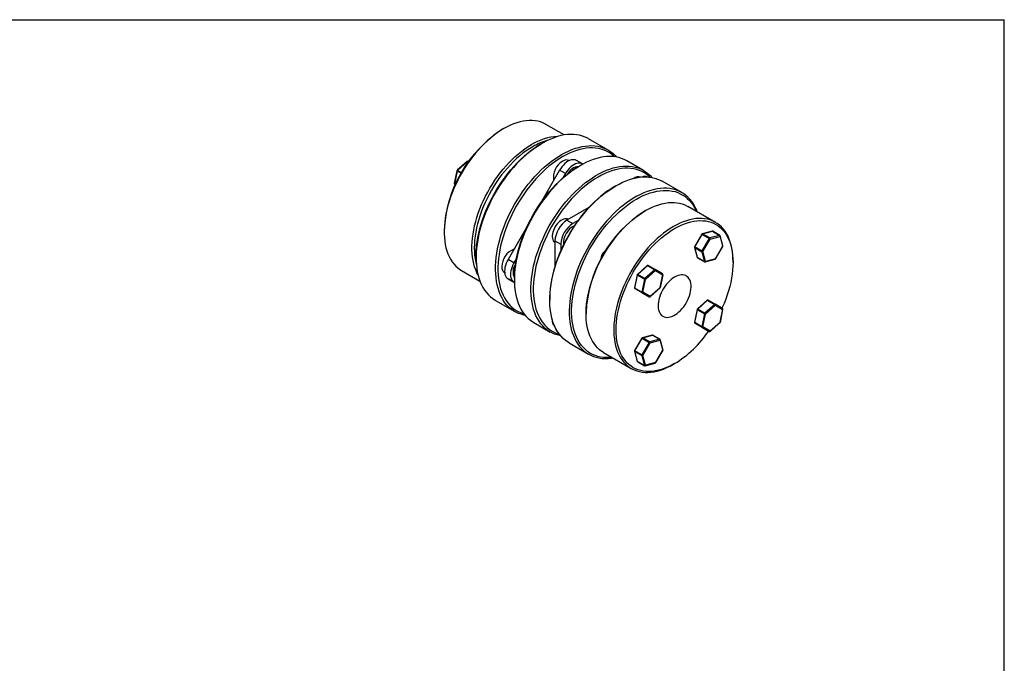
# Model space of a CAD drawing. Extents: x 0.3 to 10.6, y 0.2 to 8.2.
# Drawn here: x 4.8 to 10.6, y 4.4 to 8.2 of the extents above; entities that cross this region are included whole.
import ezdxf

# ---------------------------------------------------------------- set-up
doc = ezdxf.new("R2010")
doc.units = 0
doc.layers.get('0').update_dxf_attribs({"linetype": 'CONTINUOUS'})

msp = doc.modelspace()

# ---------------------------------------------------------------- linework, layer by layer
at = {"color": 7, "linetype": 'CONTINUOUS'}
for p, q in [((0.3299, 8.1921), (10.6299, 8.1921)), ((10.6299, 0.3921), (10.6299, 8.1921)), ((8.0295, 7.5109), (7.9215, 7.5732)), ((7.6724, 7.5485), (7.6654, 7.5445)), ((7.8982, 7.4614), (7.8912, 7.4574)), ((8.289, 7.4222), (8.1738, 7.4887)), ((7.4554, 7.3541), (7.3972, 7.3025)), ((7.4578, 7.3538), (7.3996, 7.3021)), ((7.4611, 7.3547), (7.4639, 7.3531)), ((8.0602, 7.3597), (8.0598, 7.36)), ((8.1366, 7.3403), (8.1018, 7.3604)), ((8.1393, 7.3387), (8.1366, 7.3403)), ((8.4978, 7.3017), (8.4004, 7.3579)), ((7.3956, 7.2998), (7.38, 7.2235)), ((7.3971, 7.2979), (7.3815, 7.2216)), ((8.0017, 7.3026), (7.887, 7.1038)), ((8.0365, 7.2825), (8.0017, 7.3026)), ((8.0365, 7.2825), (8.0218, 7.257)), ((8.1248, 7.3306), (8.1178, 7.3266)), ((7.3824, 7.2183), (7.3851, 7.2167)), ((8.7244, 7.1709), (8.6092, 7.2374)), ((8.3336, 7.2101), (8.3266, 7.206)), ((8.1757, 7.0831), (8.0456, 7.008)), ((8.5107, 7.0646), (8.5037, 7.0606)), ((8.9237, 6.9946), (8.7598, 7.0893)), ((8.0456, 7.008), (8.0804, 6.9879)), ((8.1121, 7.0062), (8.0804, 6.9879)), ((7.3201, 6.9464), (7.3201, 6.9384)), ((7.8126, 6.975), (7.6978, 6.7762)), ((8.8424, 6.9247), (8.7998, 6.8509)), ((8.8016, 6.8498), (8.8442, 6.9236)), ((8.8442, 6.9236), (8.8859, 6.8995)), ((8.9036, 6.9426), (8.8454, 6.927)), ((8.8475, 6.9266), (8.9058, 6.9422)), ((8.8893, 6.9025), (8.8475, 6.9266)), ((8.9058, 6.9422), (8.9475, 6.9181)), ((8.9491, 6.918), (8.9073, 6.9421)), ((7.9749, 6.8855), (8.0097, 6.8654)), ((7.9749, 6.8855), (7.9749, 6.7353)), ((8.0097, 6.8654), (8.0097, 6.8289)), ((8.8859, 6.8995), (8.8433, 6.8257)), ((8.8493, 6.8223), (8.8919, 6.8961)), ((8.9475, 6.9181), (8.8893, 6.9025)), ((8.8919, 6.8961), (8.9501, 6.9117)), ((8.9501, 6.9117), (8.9657, 6.8535)), ((8.967, 6.8568), (8.9514, 6.915)), ((8.7993, 6.8471), (8.8149, 6.7889)), ((8.8007, 6.8454), (8.8424, 6.8213)), ((8.8163, 6.7872), (8.8007, 6.8454)), ((8.8433, 6.8257), (8.8016, 6.8498)), ((8.8424, 6.8213), (8.858, 6.7631)), ((8.8649, 6.7641), (8.8493, 6.8223)), ((8.9657, 6.8535), (8.9231, 6.7797)), ((8.9239, 6.7792), (8.9665, 6.853)), ((7.5085, 6.7944), (7.5085, 6.7864)), ((7.7326, 6.7561), (7.6978, 6.7762)), ((7.7473, 6.7816), (7.7326, 6.7561)), ((8.858, 6.7631), (8.8163, 6.7872)), ((8.8172, 6.7859), (8.8589, 6.7618)), ((8.8627, 6.7613), (8.9209, 6.7769)), ((8.9231, 6.7797), (8.8649, 6.7641)), ((9.0269, 6.7585), (9.0269, 6.7665)), ((7.4234, 6.7102), (7.5313, 6.6479)), ((7.6771, 6.6972), (7.6776, 6.6969)), ((8.5202, 6.7394), (8.462, 6.6877)), ((8.4644, 6.6874), (8.5226, 6.739)), ((8.5644, 6.7149), (8.5062, 6.6633)), ((8.5105, 6.6579), (8.5688, 6.7096)), ((8.5226, 6.739), (8.5644, 6.7149)), ((8.5677, 6.7158), (8.526, 6.7399)), ((8.6104, 6.6912), (8.5677, 6.7158)), ((8.5688, 6.7096), (8.6114, 6.685)), ((7.7326, 6.6406), (7.6978, 6.6607)), ((7.6978, 6.6607), (7.7353, 6.639)), ((7.7326, 6.6406), (7.7353, 6.639)), ((7.7351, 6.6636), (7.7351, 6.6556)), ((8.4605, 6.685), (8.4449, 6.6088)), ((8.4463, 6.6069), (8.4619, 6.6832)), ((8.4619, 6.6832), (8.5037, 6.6591)), ((8.5062, 6.6633), (8.4644, 6.6874)), ((8.5037, 6.6591), (8.4881, 6.5828)), ((8.4949, 6.5817), (8.5105, 6.6579)), ((8.6114, 6.685), (8.5958, 6.6087)), ((8.5971, 6.6097), (8.6127, 6.686)), ((8.4881, 6.5828), (8.4463, 6.6069)), ((8.4472, 6.6036), (8.489, 6.5795)), ((8.4899, 6.579), (8.4472, 6.6036)), ((8.489, 6.5795), (8.5316, 6.5548)), ((8.5316, 6.5548), (8.4899, 6.579)), ((8.5376, 6.5571), (8.4949, 6.5817)), ((8.5373, 6.5554), (8.5956, 6.607)), ((8.5958, 6.6087), (8.5376, 6.5571)), ((7.6227, 6.534), (7.7379, 6.4675)), ((7.9439, 6.5431), (7.9439, 6.535)), ((8.8746, 6.5348), (8.8164, 6.4831)), ((8.8187, 6.4828), (8.8769, 6.5344)), ((8.8769, 6.5344), (8.9187, 6.5103)), ((8.9221, 6.5112), (8.8803, 6.5353)), ((8.1584, 6.4625), (8.1584, 6.4544)), ((8.8148, 6.4804), (8.7992, 6.4042)), ((8.8007, 6.4023), (8.8163, 6.4785)), ((8.8163, 6.4785), (8.858, 6.4544)), ((8.8605, 6.4587), (8.8187, 6.4828)), ((8.9187, 6.5103), (8.8605, 6.4587)), ((8.8649, 6.4533), (8.9231, 6.505)), ((8.9647, 6.4866), (8.9221, 6.5112)), ((8.9231, 6.505), (8.9657, 6.4803)), ((8.9657, 6.4803), (8.9501, 6.4041)), ((8.9514, 6.4051), (8.967, 6.4814)), ((7.8493, 6.4032), (7.9467, 6.347)), ((8.8424, 6.3782), (8.8007, 6.4023)), ((8.858, 6.4544), (8.8424, 6.3782)), ((8.8493, 6.3771), (8.8649, 6.4533)), ((8.8917, 6.3508), (8.9499, 6.4024)), ((8.9501, 6.4041), (8.8919, 6.3525)), ((8.8016, 6.3989), (8.8433, 6.3748)), ((8.8442, 6.3743), (8.8016, 6.3989)), ((8.8433, 6.3748), (8.8859, 6.3502)), ((8.8859, 6.3502), (8.8442, 6.3743)), ((8.8919, 6.3525), (8.8493, 6.3771)), ((8.4881, 6.311), (8.4454, 6.2371)), ((8.4472, 6.2361), (8.4899, 6.3099)), ((8.5316, 6.2858), (8.489, 6.212)), ((8.4899, 6.3099), (8.5316, 6.2858)), ((8.5493, 6.3289), (8.491, 6.3133)), ((8.4932, 6.3129), (8.5514, 6.3285)), ((8.535, 6.2888), (8.4932, 6.3129)), ((8.5932, 6.3044), (8.535, 6.2888)), ((8.5376, 6.2824), (8.5958, 6.298)), ((8.5514, 6.3285), (8.5932, 6.3044)), ((8.5948, 6.3043), (8.553, 6.3284)), ((8.5958, 6.298), (8.6114, 6.2398)), ((8.6126, 6.243), (8.597, 6.3013)), ((8.058, 6.2827), (8.1733, 6.2162)), ((8.2616, 6.2263), (8.4256, 6.1317)), ((8.4449, 6.2334), (8.4605, 6.1752)), ((8.4463, 6.2317), (8.4881, 6.2076)), ((8.4619, 6.1735), (8.4463, 6.2317)), ((8.489, 6.212), (8.4472, 6.2361)), ((8.4949, 6.2086), (8.5376, 6.2824)), ((8.6114, 6.2398), (8.5688, 6.1659)), ((8.5695, 6.1655), (8.6122, 6.2393)), ((8.5037, 6.1494), (8.4619, 6.1735)), ((8.4628, 6.1722), (8.5046, 6.1481)), ((8.4881, 6.2076), (8.5037, 6.1494)), ((8.5105, 6.1503), (8.4949, 6.2086)), ((8.5083, 6.1476), (8.5665, 6.1632)), ((8.5688, 6.1659), (8.5105, 6.1503)), ((8.6747, 6.1564), (8.6817, 6.1604))]:
    msp.add_line(p, q, dxfattribs=at)
at = {"color": 8, "linetype": 'CONTINUOUS'}
for p, q in [((7.4624, 7.3511), (7.4578, 7.3538)), ((7.4201, 7.2846), (7.3971, 7.2979)), ((7.3996, 7.3021), (7.4225, 7.2889)), ((7.3815, 7.2216), (7.3861, 7.219)), ((7.3851, 7.2167), (7.3824, 7.2183)), ((8.9665, 6.853), (8.9657, 6.8535)), ((8.9239, 6.7792), (8.9231, 6.7797))]:
    msp.add_line(p, q, dxfattribs=at)
at = {"color": 7, "linetype": 'CONTINUOUS'}
for points in [[(7.9215, 7.5732), (7.9181, 7.5751), (7.9038, 7.5821), (7.8888, 7.5877), (7.8732, 7.5919), (7.8569, 7.5948), (7.8401, 7.5963), (7.8228, 7.5964), (7.805, 7.5952), (7.7868, 7.5925), (7.7683, 7.5885), (7.7495, 7.5832), (7.7304, 7.5765), (7.7112, 7.5684), (7.6918, 7.5591), (7.6724, 7.5485), (7.653, 7.5367), (7.6337, 7.5237), (7.6145, 7.5095), (7.5954, 7.4942), (7.5766, 7.4779), (7.5581, 7.4605), (7.5399, 7.4421), (7.5221, 7.4228), (7.5048, 7.4027), (7.488, 7.3818), (7.4717, 7.3602), (7.4561, 7.3378), (7.4411, 7.3149), (7.4268, 7.2915), (7.4133, 7.2676), (7.4005, 7.2434), (7.3886, 7.2188), (7.3775, 7.194), (7.3673, 7.169), (7.3581, 7.144), (7.3498, 7.1189), (7.3425, 7.0939), (7.3362, 7.0691), (7.3309, 7.0444), (7.3267, 7.0201), (7.3235, 6.9962), (7.3214, 6.9726), (7.3203, 6.9496), (7.3203, 6.9272), (7.3214, 6.9055), (7.3235, 6.8844), (7.3267, 6.8641), (7.3309, 6.8447), (7.3362, 6.8262), (7.3425, 6.8086), (7.3498, 6.7921), (7.3581, 6.7766), (7.3673, 6.7622), (7.3775, 6.749), (7.3886, 6.7369), (7.4005, 6.7261), (7.4133, 6.7166), (7.4234, 6.7102)], [(8.1738, 7.4887), (8.1683, 7.4918), (8.1531, 7.499), (8.1372, 7.5049), (8.1206, 7.5093), (8.1034, 7.5125), (8.0857, 7.5142), (8.0674, 7.5145), (8.0486, 7.5134), (8.0294, 7.5109), (8.0099, 7.507), (7.99, 7.5017), (7.9699, 7.4951), (7.9496, 7.4871), (7.9291, 7.4778), (7.9085, 7.4672), (7.888, 7.4553), (7.8674, 7.4422), (7.847, 7.4279), (7.8266, 7.4124), (7.8065, 7.3958), (7.7867, 7.3782), (7.7671, 7.3595), (7.7479, 7.3398), (7.7292, 7.3192), (7.7109, 7.2978), (7.6931, 7.2756), (7.6759, 7.2526), (7.6593, 7.229), (7.6434, 7.2047), (7.6282, 7.1799), (7.6137, 7.1547), (7.6001, 7.129), (7.5872, 7.103), (7.5753, 7.0768), (7.5642, 7.0504), (7.5541, 7.0238), (7.5449, 6.9973), (7.5367, 6.9708), (7.5295, 6.9443), (7.5234, 6.9181), (7.5183, 6.8922), (7.5142, 6.8665), (7.5113, 6.8413), (7.5094, 6.8165), (7.5086, 6.7923), (7.5088, 6.7687), (7.5102, 6.7458), (7.5126, 6.7236), (7.5161, 6.7022), (7.5207, 6.6817), (7.5263, 6.6621), (7.533, 6.6435), (7.5407, 6.6259), (7.5494, 6.6093), (7.559, 6.5939), (7.5696, 6.5797), (7.5811, 6.5666), (7.5935, 6.5548), (7.6068, 6.5443), (7.6209, 6.5351), (7.6227, 6.534)], [(7.5196, 6.6862), (7.5137, 6.6974), (7.5064, 6.714), (7.5001, 6.7316), (7.4949, 6.7501), (7.4906, 6.7695), (7.4874, 6.7898), (7.4853, 6.8108), (7.4842, 6.8326), (7.4842, 6.855), (7.4853, 6.878), (7.4874, 6.9015), (7.4906, 6.9255), (7.4949, 6.9498), (7.5001, 6.9744), (7.5064, 6.9993), (7.5137, 7.0243), (7.522, 7.0493), (7.5313, 7.0744), (7.5414, 7.0993), (7.5525, 7.1242), (7.5644, 7.1487), (7.5772, 7.173), (7.5907, 7.1969), (7.605, 7.2203), (7.62, 7.2432), (7.6356, 7.2655), (7.6519, 7.2872), (7.6687, 7.3081), (7.686, 7.3282), (7.7038, 7.3475), (7.722, 7.3658), (7.7405, 7.3832), (7.7593, 7.3996), (7.7784, 7.4149), (7.7976, 7.4291), (7.817, 7.4421), (7.8364, 7.4539)], [(7.5085, 6.7944), (7.5087, 6.8062), (7.5097, 6.8304), (7.5119, 6.855), (7.5151, 6.8801), (7.5195, 6.9056), (7.5248, 6.9314), (7.5312, 6.9575), (7.5386, 6.9837), (7.5471, 7.01), (7.5565, 7.0363), (7.5668, 7.0625), (7.5781, 7.0886), (7.5902, 7.1145), (7.6032, 7.1402), (7.6171, 7.1654), (7.6317, 7.1903), (7.647, 7.2146), (7.663, 7.2384), (7.6797, 7.2616), (7.697, 7.284), (7.7148, 7.3057), (7.7331, 7.3266), (7.7519, 7.3466), (7.7711, 7.3656), (7.7906, 7.3837), (7.8104, 7.4007), (7.8304, 7.4166), (7.8506, 7.4314), (7.8709, 7.445), (7.8912, 7.4574)], [(8.0135, 7.3949), (8.034, 7.4062), (8.0545, 7.4161), (8.0749, 7.4248), (8.0952, 7.4321), (8.1152, 7.438), (8.1349, 7.4426), (8.1543, 7.4458), (8.1732, 7.4476), (8.1918, 7.448), (8.2098, 7.447), (8.2273, 7.4446), (8.2442, 7.4408), (8.2605, 7.4356), (8.276, 7.429), (8.2909, 7.4211), (8.3049, 7.4119), (8.3182, 7.4014), (8.3306, 7.3896), (8.339, 7.3802)], [(7.8433, 7.4419), (7.824, 7.43), (7.8047, 7.417), (7.7855, 7.4028), (7.7665, 7.3875), (7.7477, 7.3711), (7.7293, 7.3536), (7.7112, 7.3352), (7.6935, 7.3159), (7.6763, 7.2957), (7.6596, 7.2747), (7.6435, 7.2529), (7.628, 7.2306), (7.6132, 7.2076), (7.5991, 7.1841), (7.5858, 7.1602), (7.5733, 7.1358), (7.5617, 7.1113), (7.5509, 7.0864), (7.5411, 7.0615), (7.5322, 7.0365), (7.5243, 7.0115), (7.5174, 6.9866), (7.5115, 6.9619), (7.5067, 6.9375), (7.5029, 6.9133), (7.5002, 6.8896), (7.4985, 6.8664), (7.498, 6.8437), (7.4985, 6.8217), (7.5002, 6.8003), (7.5029, 6.7797), (7.5067, 6.76), (7.5102, 6.7457)], [(7.7993, 6.4452), (7.7911, 6.4469), (7.7745, 6.4514), (7.7586, 6.4572), (7.7434, 6.4645), (7.7289, 6.473), (7.7153, 6.4829), (7.7024, 6.4941), (7.6905, 6.5065), (7.6794, 6.5202), (7.6693, 6.535), (7.6601, 6.551), (7.6519, 6.568), (7.6448, 6.5862), (7.6386, 6.6053), (7.6335, 6.6254), (7.6294, 6.6463), (7.6265, 6.6681), (7.6246, 6.6907), (7.6238, 6.7139), (7.624, 6.7379), (7.6254, 6.7623), (7.6278, 6.7873), (7.6313, 6.8128), (7.6359, 6.8386), (7.6415, 6.8647), (7.6482, 6.891), (7.6559, 6.9175), (7.6646, 6.9441), (7.6742, 6.9706), (7.6848, 6.9971), (7.6964, 7.0234), (7.7088, 7.0496), (7.722, 7.0754), (7.7361, 7.1008), (7.7509, 7.1259), (7.7665, 7.1504), (7.7827, 7.1744), (7.7996, 7.1977), (7.8171, 7.2203), (7.8352, 7.2421), (7.8537, 7.2631), (7.8727, 7.2832), (7.8921, 7.3024), (7.9118, 7.3206), (7.9318, 7.3378), (7.952, 7.3538), (7.9724, 7.3687), (7.9929, 7.3824), (8.0135, 7.3949)], [(8.3275, 7.382), (8.3215, 7.3876), (8.3085, 7.3982), (8.2947, 7.4075), (8.2801, 7.4155), (8.2647, 7.4222), (8.2487, 7.4274), (8.232, 7.4313), (8.2148, 7.4338), (8.1969, 7.435), (8.1786, 7.4347), (8.1598, 7.433), (8.1407, 7.4299), (8.1211, 7.4254), (8.1013, 7.4196), (8.0813, 7.4124), (8.0611, 7.4038), (8.0408, 7.394), (8.0204, 7.3829)], [(8.0204, 7.3829), (8.0001, 7.3705), (7.9797, 7.3569), (7.9595, 7.3421), (7.9395, 7.3262), (7.9197, 7.3091), (7.9002, 7.2911), (7.881, 7.272), (7.8623, 7.2521), (7.8439, 7.2312), (7.8261, 7.2095), (7.8088, 7.187), (7.7921, 7.1639), (7.7761, 7.1401), (7.7608, 7.1157), (7.7462, 7.0909), (7.7324, 7.0656), (7.7193, 7.04), (7.7072, 7.0141), (7.6959, 6.988), (7.6856, 6.9617), (7.6762, 6.9354), (7.6678, 6.9091), (7.6603, 6.8829), (7.6539, 6.8569), (7.6486, 6.8311), (7.6443, 6.8056), (7.641, 6.7805), (7.6389, 6.7558), (7.6378, 6.7317), (7.6378, 6.7082), (7.6389, 6.6853), (7.641, 6.6631), (7.6443, 6.6418), (7.6486, 6.6213), (7.6539, 6.6017), (7.6603, 6.583), (7.6678, 6.5654), (7.6762, 6.5488), (7.6856, 6.5334), (7.6959, 6.519), (7.7072, 6.5059), (7.7193, 6.4941), (7.7324, 6.4835), (7.7462, 6.4741), (7.7608, 6.4662), (7.7761, 6.4595), (7.792, 6.4543)], [(8.4004, 7.3579), (8.3986, 7.3589), (8.3836, 7.3665), (8.3678, 7.3727), (8.3514, 7.3776), (8.3344, 7.381), (8.3167, 7.3831), (8.2985, 7.3837), (8.2799, 7.383), (8.2608, 7.3809), (8.2413, 7.3773), (8.2215, 7.3724), (8.2015, 7.3661), (8.1812, 7.3585), (8.1608, 7.3495), (8.1403, 7.3392), (8.1197, 7.3276), (8.0991, 7.3148), (8.0786, 7.3008), (8.0583, 7.2856), (8.0381, 7.2693), (8.0182, 7.2519), (7.9985, 7.2334), (7.9792, 7.214), (7.9604, 7.1937), (7.9419, 7.1724), (7.924, 7.1504), (7.9067, 7.1276), (7.8899, 7.1041), (7.8739, 7.08), (7.8585, 7.0554), (7.8438, 7.0302), (7.83, 7.0047), (7.8169, 6.9788), (7.8047, 6.9526), (7.7935, 6.9262), (7.7831, 6.8997), (7.7737, 6.8731), (7.7652, 6.8466), (7.7578, 6.8201), (7.7514, 6.7939), (7.746, 6.7678), (7.7417, 6.7421), (7.7385, 6.7168), (7.7363, 6.6919), (7.7352, 6.6675), (7.7352, 6.6438), (7.7363, 6.6207), (7.7385, 6.5983), (7.7417, 6.5767), (7.746, 6.556), (7.7514, 6.5361), (7.7578, 6.5173), (7.7652, 6.4994), (7.7737, 6.4826), (7.7831, 6.4669), (7.7935, 6.4524), (7.8047, 6.439), (7.8169, 6.4269), (7.83, 6.416), (7.8438, 6.4065), (7.8493, 6.4032)], [(8.1018, 7.3604), (8.0948, 7.3634), (8.0871, 7.3649), (8.0788, 7.3648), (8.0701, 7.3632), (8.061, 7.3601), (8.0517, 7.3554), (8.0425, 7.3494), (8.0334, 7.3421), (8.0247, 7.3336), (8.0164, 7.3241), (8.0087, 7.3137), (8.0017, 7.3026)], [(8.1366, 7.3403), (8.1296, 7.3433), (8.1219, 7.3448), (8.1136, 7.3447), (8.1049, 7.3431), (8.0958, 7.34), (8.0865, 7.3353), (8.0773, 7.3293), (8.0682, 7.322), (8.0595, 7.3135), (8.0512, 7.304), (8.0435, 7.2936), (8.0365, 7.2825)], [(7.7351, 6.6636), (7.7352, 6.6755), (7.7363, 6.6996), (7.7385, 6.7242), (7.7417, 6.7493), (7.746, 6.7748), (7.7514, 6.8006), (7.7578, 6.8267), (7.7652, 6.8529), (7.7736, 6.8792), (7.783, 6.9055), (7.7934, 6.9317), (7.8046, 6.9578), (7.8168, 6.9837), (7.8298, 7.0094), (7.8436, 7.0346), (7.8582, 7.0595), (7.8736, 7.0838), (7.8896, 7.1076), (7.9063, 7.1308), (7.9235, 7.1532), (7.9414, 7.1749), (7.9597, 7.1958), (7.9785, 7.2158), (7.9976, 7.2348), (8.0172, 7.2529), (8.0369, 7.2699), (8.057, 7.2858), (8.0772, 7.3006), (8.0975, 7.3142), (8.1179, 7.3266)], [(8.008, 6.3247), (8.0041, 6.3254), (7.9874, 6.3296), (7.9713, 6.3351), (7.9559, 6.342), (7.9413, 6.3502), (7.9274, 6.3598), (7.9144, 6.3706), (7.9022, 6.3828), (7.8909, 6.3961), (7.8805, 6.4106), (7.8711, 6.4263), (7.8627, 6.4431), (7.8552, 6.461), (7.8488, 6.4799), (7.8435, 6.4997), (7.8392, 6.5205), (7.8359, 6.542), (7.8337, 6.5644), (7.8327, 6.5875), (7.8327, 6.6113), (7.8337, 6.6356), (7.8359, 6.6605), (7.8392, 6.6859), (7.8435, 6.7116), (7.8488, 6.7376), (7.8552, 6.7639), (7.8627, 6.7903), (7.8711, 6.8169), (7.8805, 6.8434), (7.8909, 6.87), (7.9022, 6.8963), (7.9144, 6.9225), (7.9274, 6.9484), (7.9413, 6.974), (7.9559, 6.9991), (7.9713, 7.0238), (7.9874, 7.0479), (8.0041, 7.0714), (8.0215, 7.0942), (8.0394, 7.1162), (8.0578, 7.1374), (8.0767, 7.1578), (8.096, 7.1772), (8.1156, 7.1956), (8.1355, 7.213), (8.1557, 7.2294), (8.1761, 7.2445), (8.1966, 7.2586), (8.2171, 7.2714), (8.2377, 7.2829), (8.2582, 7.2932), (8.2787, 7.3022), (8.2989, 7.3098), (8.319, 7.3161), (8.3388, 7.3211), (8.3582, 7.3246), (8.3773, 7.3267), (8.396, 7.3275), (8.4142, 7.3268), (8.4318, 7.3248), (8.4488, 7.3213), (8.4653, 7.3165), (8.481, 7.3103), (8.496, 7.3027), (8.5103, 7.2938), (8.5237, 7.2836), (8.5364, 7.2721), (8.5478, 7.2597)], [(8.5363, 7.2615), (8.5303, 7.2671), (8.5173, 7.2777), (8.5035, 7.287), (8.4889, 7.295), (8.4735, 7.3016), (8.4575, 7.3069), (8.4408, 7.3108), (8.4235, 7.3133), (8.4057, 7.3144), (8.3874, 7.3141), (8.3686, 7.3124), (8.3494, 7.3094), (8.3299, 7.3049), (8.3101, 7.2991), (8.2901, 7.2919), (8.2699, 7.2833), (8.2496, 7.2735), (8.2292, 7.2623)], [(8.2292, 7.2623), (8.2088, 7.2499), (8.1885, 7.2363), (8.1683, 7.2216), (8.1483, 7.2056), (8.1285, 7.1886), (8.109, 7.1706), (8.0898, 7.1515), (8.071, 7.1315), (8.0527, 7.1106), (8.0349, 7.089), (8.0176, 7.0665), (8.0009, 7.0433), (7.9849, 7.0196), (7.9696, 6.9952), (7.955, 6.9704), (7.9411, 6.9451), (7.9281, 6.9195), (7.916, 6.8935), (7.9047, 6.8674), (7.8944, 6.8412), (7.885, 6.8149), (7.8766, 6.7886), (7.8691, 6.7624), (7.8627, 6.7363), (7.8574, 6.7105), (7.8531, 6.6851), (7.8498, 6.66), (7.8477, 6.6353), (7.8466, 6.6112), (7.8466, 6.5876), (7.8477, 6.5648), (7.8498, 6.5426), (7.8531, 6.5213), (7.8574, 6.5007), (7.8627, 6.4811), (7.8691, 6.4625), (7.8766, 6.4448), (7.885, 6.4283), (7.8944, 6.4128), (7.9047, 6.3985), (7.916, 6.3854), (7.9281, 6.3735), (7.9411, 6.3629), (7.955, 6.3536), (7.9696, 6.3456), (7.9849, 6.339), (8.0008, 6.3338)], [(8.3336, 7.2101), (8.3542, 7.2213), (8.3747, 7.2313), (8.3951, 7.24), (8.4153, 7.2473), (8.4353, 7.2532), (8.455, 7.2578), (8.4744, 7.261), (8.4934, 7.2628), (8.5119, 7.2632), (8.53, 7.2622), (8.5475, 7.2598), (8.5644, 7.256), (8.5806, 7.2508), (8.5962, 7.2442), (8.6092, 7.2374)], [(8.058, 6.2827), (8.0491, 6.2882), (8.0354, 6.2981), (8.0226, 6.3093), (8.0106, 6.3217), (7.9996, 6.3353), (7.9894, 6.3502), (7.9803, 6.3661), (7.9721, 6.3832), (7.9649, 6.4013), (7.9587, 6.4205), (7.9536, 6.4405), (7.9496, 6.4615), (7.9466, 6.4833), (7.9447, 6.5059), (7.9439, 6.5291), (7.9442, 6.553), (7.9455, 6.5775), (7.948, 6.6025), (7.9515, 6.628), (7.9561, 6.6538), (7.9617, 6.6799), (7.9684, 6.7062), (7.976, 6.7327), (7.9847, 6.7592), (7.9944, 6.7858), (8.005, 6.8123), (8.0165, 6.8386), (8.0289, 6.8647), (8.0421, 6.8906), (8.0562, 6.916), (8.071, 6.9411), (8.0866, 6.9656), (8.1029, 6.9895), (8.1198, 7.0128), (8.1373, 7.0355), (8.1553, 7.0573), (8.1738, 7.0783), (8.1928, 7.0984), (8.2122, 7.1176), (8.2319, 7.1358), (8.2519, 7.1529), (8.2721, 7.169), (8.2925, 7.1839), (8.313, 7.1976), (8.3336, 7.2101)], [(8.3267, 7.2061), (8.3063, 7.1937), (8.286, 7.1801), (8.2658, 7.1653), (8.2457, 7.1494), (8.2259, 7.1324), (8.2064, 7.1143), (8.1873, 7.0953), (8.1685, 7.0753), (8.1502, 7.0544), (8.1323, 7.0327), (8.1151, 7.0102), (8.0984, 6.9871), (8.0823, 6.9633), (8.067, 6.939), (8.0524, 6.9141), (8.0386, 6.8888), (8.0256, 6.8632), (8.0134, 6.8373), (8.0022, 6.8112), (7.9918, 6.7849), (7.9824, 6.7586), (7.974, 6.7323), (7.9666, 6.7061), (7.9602, 6.6801), (7.9548, 6.6543), (7.9505, 6.6288), (7.9473, 6.6037), (7.9451, 6.5791), (7.944, 6.5549), (7.9439, 6.5431)], [(8.8158, 7.057), (8.8104, 7.0703), (8.8022, 7.0874), (8.793, 7.1034), (8.7829, 7.1182), (8.7718, 7.1319), (8.7598, 7.1443), (8.747, 7.1555), (8.7334, 7.1654), (8.7189, 7.1739), (8.7037, 7.1812), (8.6878, 7.187), (8.6712, 7.1915), (8.654, 7.1946), (8.6362, 7.1963), (8.6179, 7.1966), (8.5992, 7.1956), (8.58, 7.1931), (8.5604, 7.1892), (8.5406, 7.1839), (8.5204, 7.1773), (8.5001, 7.1693), (8.4797, 7.16), (8.4591, 7.1494), (8.4385, 7.1375), (8.418, 7.1244), (8.3975, 7.1101), (8.3772, 7.0946), (8.3571, 7.078), (8.3372, 7.0603), (8.3177, 7.0416), (8.2985, 7.022), (8.2797, 7.0014), (8.2614, 6.98), (8.2436, 6.9577), (8.2264, 6.9348), (8.2099, 6.9111), (8.1939, 6.8869), (8.1787, 6.8621), (8.1643, 6.8368), (8.1506, 6.8112), (8.1378, 6.7852), (8.1258, 6.759), (8.1148, 6.7325), (8.1046, 6.706), (8.0955, 6.6795), (8.0873, 6.6529), (8.0801, 6.6265), (8.074, 6.6003), (8.0688, 6.5743), (8.0648, 6.5487), (8.0618, 6.5235), (8.0599, 6.4987), (8.0591, 6.4745), (8.0594, 6.4509), (8.0607, 6.428), (8.0632, 6.4058), (8.0667, 6.3844), (8.0713, 6.3639), (8.0769, 6.3443), (8.0836, 6.3256), (8.0913, 6.308), (8.0999, 6.2915), (8.1096, 6.2761), (8.1202, 6.2619), (8.1317, 6.2488), (8.1441, 6.237), (8.1574, 6.2265), (8.1714, 6.2173), (8.1863, 6.2094), (8.2018, 6.2028), (8.2181, 6.1976), (8.235, 6.1938), (8.2525, 6.1914), (8.2705, 6.1904), (8.289, 6.1908), (8.308, 6.1926), (8.3176, 6.194)], [(8.3126, 6.1969), (8.2976, 6.1957), (8.2793, 6.1954), (8.2615, 6.1965), (8.2442, 6.199), (8.2275, 6.2029), (8.2115, 6.2082), (8.1961, 6.2148), (8.1815, 6.2228), (8.1677, 6.2321), (8.1547, 6.2427), (8.1425, 6.2546), (8.1313, 6.2677), (8.1209, 6.282), (8.1115, 6.2975), (8.1031, 6.3141), (8.0957, 6.3317), (8.0893, 6.3503), (8.0839, 6.3699), (8.0796, 6.3905), (8.0764, 6.4118), (8.0742, 6.434), (8.0731, 6.4568), (8.0731, 6.4804), (8.0742, 6.5045), (8.0764, 6.5292), (8.0796, 6.5543), (8.0839, 6.5798), (8.0893, 6.6056), (8.0957, 6.6316), (8.1031, 6.6578), (8.1115, 6.6841), (8.1209, 6.7104), (8.1313, 6.7366), (8.1425, 6.7628), (8.1547, 6.7887), (8.1677, 6.8143), (8.1815, 6.8396), (8.1961, 6.8644), (8.2115, 6.8888), (8.2275, 6.9125), (8.2442, 6.9357), (8.2615, 6.9582), (8.2793, 6.9799), (8.2976, 7.0007), (8.3164, 7.0207), (8.3356, 7.0398), (8.3551, 7.0578), (8.3749, 7.0748), (8.3949, 7.0908), (8.4151, 7.1055), (8.4354, 7.1192), (8.4558, 7.1315), (8.4762, 7.1427), (8.4965, 7.1525), (8.5167, 7.1611), (8.5367, 7.1683), (8.5565, 7.1741), (8.576, 7.1786), (8.5952, 7.1817), (8.6139, 7.1833), (8.6323, 7.1836), (8.6501, 7.1825), (8.6674, 7.18), (8.6841, 7.1761), (8.7001, 7.1708), (8.7154, 7.1642), (8.73, 7.1562), (8.7439, 7.1469), (8.7569, 7.1363), (8.769, 7.1244), (8.7803, 7.1113), (8.7906, 7.097), (8.8, 7.0815), (8.8084, 7.065), (8.8107, 7.0599)], [(8.5107, 7.0646), (8.5301, 7.0752), (8.5495, 7.0845), (8.5687, 7.0925), (8.5878, 7.0992), (8.6066, 7.1046), (8.6251, 7.1086), (8.6433, 7.1112), (8.6611, 7.1125), (8.6784, 7.1124), (8.6952, 7.1109), (8.7115, 7.108), (8.7271, 7.1037), (8.7421, 7.0981), (8.7564, 7.0912), (8.7598, 7.0893)], [(8.2616, 6.2263), (8.2515, 6.2326), (8.2388, 6.2422), (8.2269, 6.253), (8.2158, 6.265), (8.2056, 6.2783), (8.1964, 6.2926), (8.1881, 6.3081), (8.1808, 6.3247), (8.1745, 6.3423), (8.1692, 6.3608), (8.165, 6.3802), (8.1618, 6.4005), (8.1596, 6.4215), (8.1586, 6.4433), (8.1586, 6.4657), (8.1596, 6.4887), (8.1618, 6.5122), (8.165, 6.5362), (8.1692, 6.5605), (8.1745, 6.5851), (8.1808, 6.61), (8.1881, 6.635), (8.1964, 6.66), (8.2056, 6.6851), (8.2158, 6.71), (8.2269, 6.7349), (8.2388, 6.7594), (8.2515, 6.7837), (8.2651, 6.8076), (8.2793, 6.831), (8.2943, 6.8539), (8.31, 6.8762), (8.3262, 6.8979), (8.343, 6.9188), (8.3604, 6.9389), (8.3781, 6.9582), (8.3963, 6.9765), (8.4149, 6.9939), (8.4337, 7.0103), (8.4527, 7.0256), (8.472, 7.0398), (8.4913, 7.0528), (8.5107, 7.0646)], [(8.0537, 7.0126), (8.0523, 7.0134), (8.0462, 7.0155), (8.0396, 7.0163), (8.0324, 7.0157), (8.0249, 7.0137), (8.0172, 7.0103), (8.0095, 7.0057), (8.0018, 6.9998), (7.9944, 6.9929), (7.9873, 6.9851), (7.9808, 6.9764), (7.9749, 6.9671)], [(9.0269, 6.7665), (9.0268, 6.7777), (9.0257, 6.7994), (9.0236, 6.8205), (9.0204, 6.8408), (9.0162, 6.8602), (9.0109, 6.8787), (9.0046, 6.8963), (8.9973, 6.9128), (8.989, 6.9283), (8.9797, 6.9427), (8.9696, 6.9559), (8.9585, 6.968), (8.9466, 6.9788), (8.9338, 6.9883), (8.9203, 6.9966), (8.906, 7.0035), (8.891, 7.0091), (8.8754, 7.0134), (8.8591, 7.0162), (8.8423, 7.0177), (8.825, 7.0179), (8.8072, 7.0166), (8.789, 7.014), (8.7705, 7.01), (8.7517, 7.0046), (8.7326, 6.9979), (8.7134, 6.9899), (8.694, 6.9806), (8.6746, 6.97), (8.6552, 6.9582), (8.6359, 6.9451), (8.6167, 6.931), (8.5976, 6.9157), (8.5788, 6.8993), (8.5603, 6.8819), (8.5421, 6.8635), (8.5243, 6.8443), (8.507, 6.8242), (8.4902, 6.8032), (8.4739, 6.7816), (8.4583, 6.7593), (8.4433, 6.7364), (8.429, 6.713), (8.4155, 6.6891), (8.4027, 6.6648), (8.3908, 6.6402), (8.3797, 6.6154), (8.3695, 6.5904), (8.3603, 6.5654), (8.352, 6.5403), (8.3447, 6.5154), (8.3384, 6.4905), (8.3331, 6.4659), (8.3289, 6.4416), (8.3257, 6.4176), (8.3236, 6.3941), (8.3225, 6.3711), (8.3225, 6.3487), (8.3236, 6.3269), (8.3257, 6.3058), (8.3289, 6.2856), (8.3331, 6.2662), (8.3384, 6.2476), (8.3447, 6.2301), (8.352, 6.2135), (8.3603, 6.198), (8.3695, 6.1836), (8.3797, 6.1704), (8.3908, 6.1584), (8.4027, 6.1476), (8.4155, 6.138), (8.429, 6.1298), (8.4433, 6.1228), (8.4583, 6.1172), (8.4739, 6.113), (8.4902, 6.1101), (8.507, 6.1086), (8.5243, 6.1085), (8.5421, 6.1097), (8.5603, 6.1124), (8.5788, 6.1164), (8.5976, 6.1217), (8.6167, 6.1284), (8.6359, 6.1365), (8.6552, 6.1458), (8.6746, 6.1564), (8.6746, 6.1564)], [(8.6816, 6.1604), (8.6622, 6.1498), (8.6429, 6.1406), (8.6238, 6.1326), (8.6048, 6.126), (8.586, 6.1208), (8.5675, 6.1169), (8.5494, 6.1144), (8.5318, 6.1134), (8.5146, 6.1137), (8.4979, 6.1154), (8.4818, 6.1186), (8.4663, 6.1231), (8.4515, 6.129), (8.4374, 6.1362), (8.4241, 6.1448), (8.4116, 6.1547), (8.4, 6.1658), (8.3892, 6.1782), (8.3794, 6.1918), (8.3705, 6.2065), (8.3626, 6.2224), (8.3556, 6.2393), (8.3498, 6.2572), (8.3449, 6.2761), (8.3411, 6.2958), (8.3384, 6.3164), (8.3368, 6.3377), (8.3363, 6.3598), (8.3368, 6.3825), (8.3384, 6.4057), (8.3411, 6.4294), (8.3449, 6.4535), (8.3498, 6.478), (8.3556, 6.5027), (8.3626, 6.5276), (8.3705, 6.5526), (8.3794, 6.5776), (8.3892, 6.6025), (8.4, 6.6273), (8.4116, 6.6519), (8.4241, 6.6762), (8.4374, 6.7002), (8.4515, 6.7237), (8.4663, 6.7466), (8.4818, 6.769), (8.4979, 6.7907), (8.5146, 6.8117), (8.5318, 6.8319), (8.5494, 6.8513), (8.5675, 6.8697), (8.586, 6.8872), (8.6048, 6.9036), (8.6238, 6.9189), (8.6429, 6.9331), (8.6622, 6.9461), (8.6816, 6.9579), (8.701, 6.9685), (8.7203, 6.9777), (8.7394, 6.9857), (8.7584, 6.9923), (8.7772, 6.9975), (8.7957, 7.0014), (8.8138, 7.0039), (8.8314, 7.0049), (8.8486, 7.0046), (8.8653, 7.0029), (8.8814, 6.9997), (8.8969, 6.9952), (8.9117, 6.9893), (8.9258, 6.9821), (8.9391, 6.9735), (8.9516, 6.9636), (8.9632, 6.9525), (8.974, 6.9401), (8.9838, 6.9265), (8.9927, 6.9118), (9.0006, 6.8959), (9.0076, 6.879), (9.0134, 6.8611), (9.0183, 6.8422), (9.0221, 6.8225), (9.0248, 6.8019), (9.0264, 6.7806), (9.0269, 6.7585), (9.0264, 6.7358), (9.0248, 6.7126), (9.0221, 6.6889), (9.0183, 6.6648), (9.0134, 6.6403), (9.0076, 6.6156), (9.0006, 6.5907), (8.9927, 6.5657), (8.9838, 6.5407), (8.974, 6.5158), (8.9632, 6.491), (8.962, 6.4882)], [(7.9749, 6.9671), (7.9698, 6.9574), (7.9656, 6.9475), (7.9623, 6.9374), (7.9601, 6.9276), (7.9588, 6.918), (7.9587, 6.9089), (7.9597, 6.9006), (7.9617, 6.8931), (7.9647, 6.8866), (7.9687, 6.8812), (7.9736, 6.8771), (7.9749, 6.8762)], [(8.8919, 6.8961), (8.8913, 6.8964), (8.8907, 6.8968), (8.8899, 6.8972), (8.8891, 6.8977), (8.8883, 6.8982), (8.8875, 6.8987), (8.8867, 6.8991), (8.8859, 6.8995)], [(8.8493, 6.8223), (8.8487, 6.8226), (8.8481, 6.823), (8.8473, 6.8234), (8.8465, 6.8239), (8.8457, 6.8244), (8.8448, 6.8248), (8.844, 6.8253), (8.8433, 6.8257)], [(7.6978, 6.7762), (7.6917, 6.7646), (7.6865, 6.7528), (7.6825, 6.7408), (7.6795, 6.729), (7.6777, 6.7175), (7.6771, 6.7065), (7.6777, 6.6961), (7.6795, 6.6867), (7.6825, 6.6783), (7.6865, 6.6711), (7.6917, 6.6652), (7.6978, 6.6607)], [(7.7326, 6.7561), (7.7265, 6.7445), (7.7213, 6.7327), (7.7173, 6.7207), (7.7143, 6.7089), (7.7125, 6.6974), (7.7119, 6.6864), (7.7125, 6.6761), (7.7143, 6.6666), (7.7173, 6.6582), (7.7213, 6.651), (7.7265, 6.6451), (7.7326, 6.6406)], [(8.6816, 6.6717), (8.6712, 6.665), (8.661, 6.6572), (8.651, 6.6483), (8.6413, 6.6384), (8.6321, 6.6275), (8.6235, 6.6159), (8.6155, 6.6037), (8.6083, 6.5909), (8.6019, 6.5778), (8.5964, 6.5645), (8.5918, 6.5511), (8.5883, 6.5378), (8.5859, 6.5247), (8.5845, 6.5121), (8.5842, 6.4999), (8.585, 6.4885), (8.5869, 6.4778), (8.5899, 6.4681), (8.594, 6.4594), (8.599, 6.4518), (8.605, 6.4454), (8.6118, 6.4404), (8.6194, 6.4366), (8.6277, 6.4343), (8.6367, 6.4334), (8.6461, 6.4339), (8.656, 6.4358), (8.6661, 6.4391), (8.6764, 6.4438), (8.6868, 6.4498), (8.6971, 6.457), (8.7072, 6.4654), (8.7171, 6.4748), (8.7265, 6.4852), (8.7355, 6.4965), (8.7438, 6.5084), (8.7514, 6.521), (8.7582, 6.5339), (8.7642, 6.5472), (8.7692, 6.5605), (8.7733, 6.5739), (8.7763, 6.5871), (8.7782, 6.6), (8.779, 6.6124), (8.7787, 6.6242), (8.7773, 6.6353), (8.7749, 6.6455), (8.7714, 6.6547), (8.7668, 6.6629), (8.7613, 6.6699), (8.7549, 6.6756), (8.7477, 6.68), (8.7397, 6.683), (8.7311, 6.6846), (8.7219, 6.6849), (8.7122, 6.6836), (8.7022, 6.681), (8.692, 6.677), (8.6816, 6.6717)], [(8.5316, 6.2858), (8.5323, 6.2854), (8.5331, 6.2849), (8.534, 6.2845), (8.5348, 6.284), (8.5356, 6.2835), (8.5363, 6.2831), (8.537, 6.2827), (8.5376, 6.2824)], [(8.489, 6.212), (8.4897, 6.2116), (8.4905, 6.2111), (8.4913, 6.2106), (8.4922, 6.2102), (8.493, 6.2097), (8.4937, 6.2093), (8.4944, 6.2089), (8.4949, 6.2086)]]:
    msp.add_lwpolyline(points, dxfattribs=at)
at = {"color": 8, "linetype": 'CONTINUOUS'}
for points in [[(8.8442, 6.9236), (8.8436, 6.924), (8.843, 6.9243), (8.8427, 6.9245), (8.8424, 6.9246), (8.8424, 6.9247)], [(8.8016, 6.8498), (8.8009, 6.8502), (8.8004, 6.8505), (8.8, 6.8507), (8.7998, 6.8508), (8.7998, 6.8509)], [(8.4881, 6.311), (8.4881, 6.3109), (8.4883, 6.3108), (8.4887, 6.3106), (8.4892, 6.3103), (8.4899, 6.3099)], [(8.4454, 6.2371), (8.4455, 6.2371), (8.4457, 6.237), (8.4461, 6.2368), (8.4466, 6.2365), (8.4472, 6.2361)], [(8.6114, 6.2398), (8.6118, 6.2395), (8.612, 6.2394), (8.6122, 6.2393), (8.6122, 6.2393)], [(8.5688, 6.1659), (8.5692, 6.1657), (8.5694, 6.1656), (8.5695, 6.1655), (8.5695, 6.1655)]]:
    msp.add_lwpolyline(points, dxfattribs=at)
at = {"color": 7, "linetype": 'CONTINUOUS'}
for centre, radius, start, end in [((8.0699, 6.9123), 0.7506, 122.61121, 177.39417), ((8.0052, 7.1832), 0.319, 92.63403, 121.94581), ((8.0325, 7.1208), 0.3726, 105.2978, 120.51664), ((7.4587, 7.3504), 0.00492, 60.00269, 131.56358), ((7.4601, 7.3518), 0.00304, 70.13598, 139.85554), ((8.0772, 7.2601), 0.1115, 120.61114, 189.03428), ((8.0435, 7.3242), 0.0394, 65.50665, 125.80381), ((7.4005, 7.2988), 0.00492, 131.56358, 168.43534), ((7.405, 7.2962), 0.00808, 132.27284, 167.72716), ((8.1216, 7.2453), 0.0802, 94.34307, 154.49221), ((7.3849, 7.2225), 0.00492, 168.43534, 239.99462), ((7.3844, 7.2206), 0.00304, 160.14503, 229.8527), ((8.4676, 7.2205), 0.0436, 71.48118, 128.65933), ((8.506, 7.2201), 0.0457, 69.24119, 111.73787), ((8.9082, 6.4283), 0.7505, 122.60548, 177.39452), ((8.1285, 6.8785), 0.1538, 122.60548, 177.39452), ((8.1633, 6.8584), 0.1538, 122.60548, 177.39452), ((8.1381, 6.8729), 0.1129, 115.10032, 184.90036), ((8.8466, 6.9222), 0.00492, 104.99576, 150), ((8.8497, 6.9208), 0.00618, 110.25673, 152.87044), ((8.9049, 6.9378), 0.00492, 60.00269, 104.99576), ((8.8914, 6.8967), 0.00618, 110.25673, 152.87044), ((8.8858, 6.8974), 0.00625, 348.36931, 55.46576), ((8.944, 6.913), 0.00625, 348.36931, 55.46576), ((8.9466, 6.9137), 0.00492, 14.99886, 60.00269), ((7.7723, 6.7321), 0.1115, 110.96438, 179.39004), ((8.32, 6.7679), 0.0764, 124.8681, 175.13304), ((8.804, 6.8484), 0.00492, 150, 194.99886), ((8.8068, 6.8465), 0.00618, 147.13089, 189.73979), ((8.8485, 6.8224), 0.00618, 147.13089, 189.73979), ((8.8451, 6.827), 0.00625, 244.53848, 311.62789), ((8.9622, 6.8555), 0.00492, 330, 0), ((8.9622, 6.8555), 0.00492, 0, 14.99886), ((8.8196, 6.7902), 0.00492, 194.99886, 240.00269), ((8.8607, 6.7687), 0.00625, 244.53848, 311.62789), ((8.8614, 6.7661), 0.00492, 240.00269, 284.99576), ((8.9196, 6.7817), 0.00492, 284.99576, 330), ((7.7, 6.7293), 0.0394, 174.19266, 234.49516), ((7.8061, 6.7011), 0.0791, 145.04696, 206.11525), ((8.5235, 6.7357), 0.00492, 60.00269, 131.56358), ((8.5249, 6.7371), 0.00304, 70.13598, 139.85554), ((8.5667, 6.713), 0.00304, 70.13598, 139.85554), ((8.5591, 6.7062), 0.0102, 19.35978, 59.04657), ((8.565, 6.7122), 0.00454, 324.81491, 53.64876), ((8.6079, 6.687), 0.00492, 0, 59.99462), ((8.6077, 6.6876), 0.00454, 324.81491, 53.64876), ((8.4653, 6.6841), 0.00492, 131.56358, 168.43534), ((8.4698, 6.6814), 0.00808, 132.27284, 167.72716), ((8.5116, 6.6573), 0.00808, 132.27284, 167.72716), ((8.5086, 6.668), 0.0102, 240.958, 280.63434), ((8.5009, 6.6546), 0.0102, 19.35978, 59.04657), ((8.6079, 6.687), 0.00492, 348.43534, 0), ((8.4497, 6.6078), 0.00492, 168.43534, 239.99462), ((8.4492, 6.6059), 0.00304, 160.14503, 229.8527), ((8.491, 6.5818), 0.00304, 160.14503, 229.8527), ((8.493, 6.5917), 0.0102, 240.958, 280.63434), ((8.4908, 6.5836), 0.00454, 246.35693, 335.1837), ((8.5923, 6.6107), 0.00492, 311.56358, 348.43534), ((8.5334, 6.559), 0.00454, 246.35693, 335.1837), ((8.5341, 6.5591), 0.00492, 240.00269, 311.56358), ((8.8778, 6.5311), 0.00492, 60.00269, 131.56358), ((8.8793, 6.5325), 0.00304, 70.13598, 139.85554), ((8.8196, 6.4794), 0.00492, 131.56358, 168.43534), ((8.8242, 6.4768), 0.00808, 132.27284, 167.72716), ((8.8659, 6.4527), 0.00808, 132.27284, 167.72716), ((8.8552, 6.4499), 0.0102, 19.35978, 59.04657), ((8.921, 6.5084), 0.00304, 70.13598, 139.85554), ((8.9135, 6.5016), 0.0102, 19.35978, 59.04657), ((8.9194, 6.5076), 0.00454, 324.81491, 53.64876), ((8.9622, 6.4824), 0.00492, 0, 59.99462), ((8.962, 6.483), 0.00454, 324.81491, 53.64876), ((8.9622, 6.4824), 0.00492, 348.43534, 0), ((8.0018, 6.4138), 0.0436, 171.25879, 228.59256), ((8.804, 6.4032), 0.00492, 168.43534, 239.99462), ((8.8035, 6.4013), 0.00304, 160.14503, 229.8527), ((8.863, 6.4634), 0.0102, 240.958, 280.63434), ((8.9466, 6.4061), 0.00492, 311.56358, 348.43534), ((8.0206, 6.3803), 0.0448, 187.72192, 231.28582), ((8.3317, 6.7308), 0.6692, 301.52364, 325.50287), ((8.8453, 6.3772), 0.00304, 160.14503, 229.8527), ((8.8474, 6.3871), 0.0102, 240.958, 280.63434), ((8.8451, 6.379), 0.00454, 246.35693, 335.1837), ((8.8878, 6.3544), 0.00454, 246.35693, 335.1837), ((8.8884, 6.3545), 0.00492, 240.00269, 311.56358), ((8.4923, 6.3085), 0.00492, 104.99576, 150), ((8.4954, 6.3071), 0.00618, 110.25673, 152.87044), ((8.5371, 6.283), 0.00618, 110.25673, 152.87044), ((8.5314, 6.2837), 0.00625, 348.36931, 55.46576), ((8.5505, 6.3241), 0.00492, 60.00269, 104.99576), ((8.5896, 6.2992), 0.00625, 348.36931, 55.46576), ((8.5923, 6.3), 0.00492, 14.99886, 60.00269), ((8.4497, 6.2347), 0.00492, 150, 194.99886), ((8.4524, 6.2328), 0.00618, 147.13089, 189.73979), ((8.6079, 6.2418), 0.00492, 330, 0), ((8.6079, 6.2418), 0.00492, 0, 14.99886), ((8.4653, 6.1765), 0.00492, 194.99886, 240.00269), ((8.4942, 6.2086), 0.00618, 147.13089, 189.73979), ((8.4908, 6.2132), 0.00625, 244.53848, 311.62789), ((8.5064, 6.155), 0.00625, 244.53848, 311.62789), ((8.5071, 6.1524), 0.00492, 240.00269, 284.99576), ((8.5653, 6.168), 0.00492, 284.99576, 330)]:
    msp.add_arc(centre, radius, start, end, dxfattribs=at)
at = {"color": 8, "linetype": 'CONTINUOUS'}
for centre, radius, start, end in [((7.4564, 7.3523), 0.00206, 46.9232, 117.63106), ((7.3978, 7.2999), 0.00218, 184.48077, 250.98213), ((7.3982, 7.3006), 0.00206, 46.9232, 117.63106), ((7.3821, 7.2236), 0.00206, 182.37728, 253.08562), ((8.846, 6.9243), 0.00281, 57.68928, 103.904), ((8.9043, 6.9398), 0.00281, 57.68928, 103.904), ((8.9064, 6.9403), 0.00203, 62.18, 107.60807), ((8.9481, 6.9162), 0.00203, 62.18, 107.60807), ((8.9481, 6.9144), 0.00337, 307.27476, 10.30876), ((8.802, 6.8479), 0.00281, 196.0921, 242.31774), ((8.9637, 6.8562), 0.00337, 307.27476, 10.30876), ((8.8176, 6.7897), 0.00281, 196.0921, 242.31774), ((8.8182, 6.7876), 0.00197, 191.73344, 238.47502), ((8.86, 6.7635), 0.00197, 191.73344, 238.47502), ((8.8616, 6.7644), 0.00331, 289.03797, 353.37151), ((8.9197, 6.7801), 0.00337, 289.68613, 352.72335), ((8.5212, 6.7374), 0.00218, 49.02584, 115.52842), ((8.4626, 6.6852), 0.00218, 184.48077, 250.98213), ((8.463, 6.6858), 0.00218, 49.02584, 115.52842), ((8.6112, 6.6865), 0.00159, 275.17213, 339.44668), ((8.4469, 6.6089), 0.00206, 182.37728, 253.08562), ((8.5943, 6.6081), 0.00159, 320.54848, 24.81871), ((8.5956, 6.6103), 0.00159, 275.17213, 339.44668), ((8.5361, 6.5564), 0.00159, 320.54848, 24.81871), ((8.8755, 6.5329), 0.00206, 46.9232, 117.63106), ((8.8169, 6.4805), 0.00206, 182.37728, 253.08562), ((8.8173, 6.4813), 0.00206, 46.9232, 117.63106), ((8.9656, 6.4819), 0.00159, 275.17213, 339.44668), ((8.8014, 6.4044), 0.00218, 184.48077, 250.98213), ((8.9487, 6.4034), 0.00159, 320.54848, 24.81871), ((8.95, 6.4057), 0.00159, 275.17213, 339.44668), ((8.8904, 6.3518), 0.00159, 320.54848, 24.81871), ((8.4917, 6.3105), 0.00281, 57.68928, 103.904), ((8.5499, 6.3261), 0.00281, 57.68928, 103.904), ((8.552, 6.3266), 0.00203, 62.18, 107.60807), ((8.5938, 6.3025), 0.00203, 62.18, 107.60807), ((8.5938, 6.3006), 0.00331, 306.62648, 10.95703), ((8.4476, 6.2342), 0.00281, 196.0921, 242.31774), ((8.6094, 6.2424), 0.00331, 306.62648, 10.95703), ((8.4632, 6.176), 0.00281, 196.0921, 242.31774), ((8.4639, 6.1739), 0.00197, 191.73344, 238.47502), ((8.5056, 6.1498), 0.00197, 191.73344, 238.47502), ((8.5072, 6.1507), 0.00331, 289.03797, 353.37151), ((8.5654, 6.1664), 0.00337, 289.68613, 352.72335)]:
    msp.add_arc(centre, radius, start, end, dxfattribs=at)

doc.saveas('drawing.dxf')
